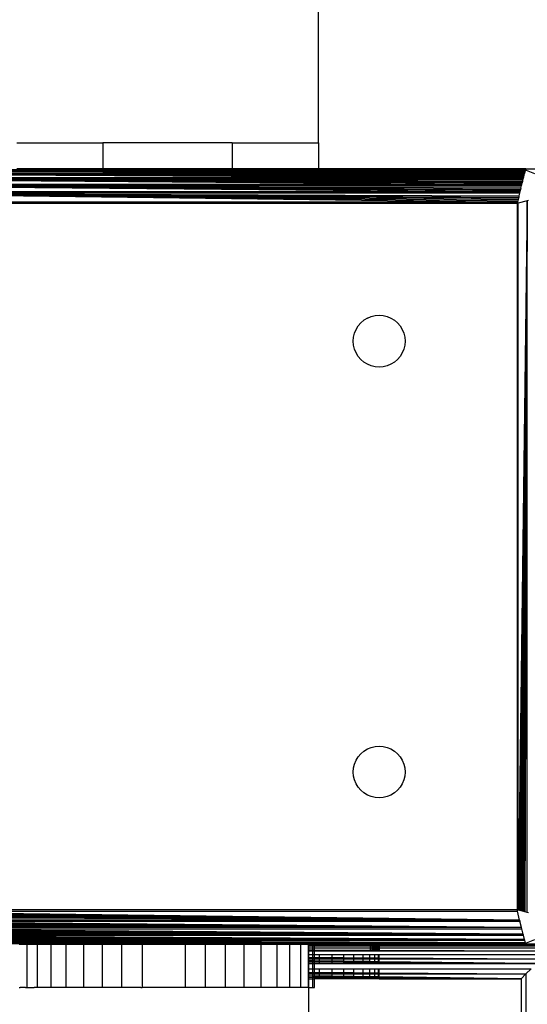
# Model space of a CAD drawing. Units: millimetres. Extents: x 31092 to 42645, y -7898 to 3779.
# Drawn here: x 38503 to 38562, y -4323 to -4209 of the extents above; entities that cross this region are included whole.
import ezdxf

# ---------------------------------------------------------------- set-up
doc = ezdxf.new("R2010")
doc.units = ezdxf.units.MM
doc.layers.add('Strefa bezpieczna', color=8, linetype='Continuous')
doc.dimstyles.get("Standard").update_dxf_attribs({"dimtxt": 180, "dimasz": 200, "dimexe": 0.18, "dimexo": 0.0625, "dimgap": 200, "dimtad": 0, "dimtih": 1, "dimtoh": 1, "dimlfac": 0.001, "dimzin": 0, "dimdsep": 46, "dimtxsty": 'Standard', "dimcen": 0.09, "dimse1": 1, "dimse2": 1, "dimadec": 0, "dimazin": 0, "dimtfac": 1, "dimtdec": 4, "dimtofl": 0, "dimtmove": 0, "dimatfit": 3, "dimfxl": 1, "dimtolj": 1, "dimtzin": 0, "dimarcsym": 0})

# ---------------------------------------------------------------- blocks, each defined once
blk = doc.blocks.new('*D104')
at = {"layer": 'Defpoints', "color": 0}
for p in [(39023.91, 2568.2), (31398.45, -7897.84), (38340.38, -7897.84)]:
    blk.add_point(p, dxfattribs=at)
at = {"layer": 'Strefa bezpieczna', "color": 0, "lineweight": -2}
for p, q in [((31398.45, 2368.2), (31398.45, -2374.82)), ((31398.45, -7697.84), (31398.45, -2954.82))]:
    blk.add_line(p, q, dxfattribs=at)
at = {"layer": 'Strefa bezpieczna', "color": 0}
for points in [[(31431.78, 2368.2), (31365.12, 2368.2), (31398.45, 2568.2)], [(31365.12, -7697.84), (31431.78, -7697.84), (31398.45, -7897.84)]]:
    blk.add_solid(points, dxfattribs=at)
at = {"layer": 'Strefa bezpieczna', "color": 0, "insert": (31398.45, -2664.82), "char_height": 180, "attachment_point": 5}
blk.add_mtext('\\A1;10.47', dxfattribs=at)
blk = doc.blocks.new('*D105')
at = {"layer": 'Defpoints', "color": 0}
for p in [(39310.15, 1068.2), (32595.08, -6397.84), (38125.15, -6397.84)]:
    blk.add_point(p, dxfattribs=at)
at = {"layer": 'Strefa bezpieczna', "color": 0, "lineweight": -2}
for p, q in [((32595.08, 868.2), (32595.08, -2374.82)), ((32595.08, -6197.84), (32595.08, -2954.82))]:
    blk.add_line(p, q, dxfattribs=at)
at = {"layer": 'Strefa bezpieczna', "color": 0}
for points in [[(32628.41, 868.2), (32561.75, 868.2), (32595.08, 1068.2)], [(32561.75, -6197.84), (32628.41, -6197.84), (32595.08, -6397.84)]]:
    blk.add_solid(points, dxfattribs=at)
at = {"layer": 'Strefa bezpieczna', "color": 0, "insert": (32595.08, -2664.82), "char_height": 180, "attachment_point": 5}
blk.add_mtext('\\A1;7.47', dxfattribs=at)

msp = doc.modelspace()

# ---------------------------------------------------------------- linework, layer by layer
for p, q in [((38538.1, -4222.961), (38538.1, -4154.296)), ((38503.1, -4222.961), (38513.1, -4222.961)), ((38513.1, -4222.961), (38513.1, -4225.961)), ((38528.1, -4222.961), (38513.1, -4222.961)), ((38528.1, -4222.961), (38528.1, -4225.961)), ((38528.1, -4222.961), (38538.1, -4222.961)), ((38538.1, -4222.961), (38538.1, -4225.961)), ((38562.104, -4226.138), (38478.192, -4226.138)), ((38478.192, -4226.138), (38562.028, -4226.442)), ((38478.192, -4226.138), (38562.045, -4226.372)), ((38478.192, -4226.138), (38562.062, -4226.304)), ((38478.192, -4226.138), (38562.078, -4226.242)), ((38478.192, -4226.138), (38562.092, -4226.187)), ((38562.028, -4226.442), (38478.269, -4226.446)), ((38562.007, -4226.527), (38478.289, -4226.527)), ((38478.289, -4226.527), (38561.884, -4227.018)), ((38478.289, -4226.527), (38561.911, -4226.909)), ((38478.289, -4226.527), (38561.937, -4226.804)), ((38478.289, -4226.527), (38561.962, -4226.706)), ((38478.289, -4226.527), (38561.985, -4226.614)), ((38561.887, -4226.059), (38478.409, -4226.059)), ((38479.148, -4225.961), (38561.887, -4226.059)), ((38513.1, -4225.961), (38503.1, -4225.961)), ((38528.1, -4225.961), (38513.1, -4225.961)), ((38538.1, -4225.961), (38528.1, -4225.961)), ((38561.148, -4225.961), (38538.1, -4225.961)), ((38538.1, -4225.961), (38561.466, -4226.003)), ((38561.148, -4225.961), (38561.466, -4226.003)), ((38562.148, -4225.961), (38561.148, -4225.961)), ((38561.466, -4226.003), (38561.887, -4226.059)), ((38561.466, -4226.003), (38562.137, -4226.004)), ((38561.887, -4226.059), (38562.124, -4226.059)), ((38561.887, -4226.059), (38562.116, -4226.089)), ((38561.911, -4226.909), (38561.937, -4226.804)), ((38561.937, -4226.804), (38561.962, -4226.706)), ((38561.962, -4226.706), (38561.985, -4226.614)), ((38561.985, -4226.614), (38562.007, -4226.527)), ((38562.007, -4226.527), (38562.028, -4226.442)), ((38562.028, -4226.442), (38562.045, -4226.372)), ((38562.062, -4226.304), (38562.045, -4226.372)), ((38562.078, -4226.242), (38562.062, -4226.304)), ((38562.092, -4226.187), (38562.078, -4226.242)), ((38562.104, -4226.138), (38562.092, -4226.187)), ((38562.116, -4226.089), (38562.104, -4226.138)), ((38562.124, -4226.059), (38562.116, -4226.089)), ((38562.116, -4226.089), (38562.183, -4226.098)), ((38562.137, -4226.004), (38562.124, -4226.059)), ((38562.617, -4225.998), (38562.148, -4225.961)), ((38562.148, -4225.961), (38565.148, -4225.961)), ((38562.183, -4226.098), (38563.148, -4226.497)), ((38561.884, -4227.018), (38478.412, -4227.018)), ((38561.855, -4227.133), (38478.441, -4227.133)), ((38478.441, -4227.133), (38561.695, -4227.772)), ((38478.441, -4227.133), (38561.729, -4227.637)), ((38478.441, -4227.133), (38561.762, -4227.505)), ((38478.441, -4227.133), (38561.794, -4227.377)), ((38478.441, -4227.133), (38561.825, -4227.253)), ((38561.695, -4227.772), (38478.601, -4227.772)), ((38561.661, -4227.911), (38478.635, -4227.911)), ((38478.635, -4227.911), (38561.479, -4228.637)), ((38478.635, -4227.911), (38561.516, -4228.489)), ((38478.635, -4227.911), (38561.553, -4228.342)), ((38478.635, -4227.911), (38561.589, -4228.196)), ((38478.635, -4227.911), (38561.621, -4228.067)), ((38561.621, -4228.067), (38561.661, -4227.911)), ((38561.661, -4227.911), (38561.695, -4227.772)), ((38561.695, -4227.772), (38561.729, -4227.637)), ((38561.729, -4227.637), (38561.762, -4227.505)), ((38561.762, -4227.505), (38561.794, -4227.377)), ((38561.794, -4227.377), (38561.825, -4227.253)), ((38561.825, -4227.253), (38561.855, -4227.133)), ((38561.855, -4227.133), (38561.884, -4227.018)), ((38561.884, -4227.018), (38561.911, -4226.909)), ((38561.479, -4228.637), (38478.817, -4228.637)), ((38561.442, -4228.786), (38478.854, -4228.786)), ((38478.854, -4228.786), (38561.184, -4229.819)), ((38478.854, -4228.786), (38561.22, -4229.675)), ((38478.854, -4228.786), (38561.256, -4229.529)), ((38478.854, -4228.786), (38561.293, -4229.382)), ((38478.854, -4228.786), (38561.33, -4229.233)), ((38478.854, -4228.786), (38561.367, -4229.085)), ((38561.367, -4229.085), (38561.33, -4229.233)), ((38561.442, -4228.786), (38561.367, -4229.085)), ((38561.479, -4228.637), (38561.442, -4228.786)), ((38561.516, -4228.489), (38561.479, -4228.637)), ((38561.553, -4228.342), (38561.516, -4228.489)), ((38561.589, -4228.196), (38561.553, -4228.342)), ((38561.589, -4228.196), (38561.621, -4228.067)), ((38561.184, -4229.819), (38479.112, -4229.819)), ((38479.148, -4229.961), (38561.148, -4229.961)), ((38561.184, -4229.819), (38561.148, -4229.961)), ((38561.29, -4229.926), (38561.148, -4229.961)), ((38561.148, -4229.961), (38561.148, -4311.961)), ((38561.22, -4229.675), (38561.184, -4229.819)), ((38561.256, -4229.529), (38561.22, -4229.675)), ((38561.293, -4229.382), (38561.256, -4229.529)), ((38562.323, -4229.668), (38561.29, -4229.926)), ((38562.323, -4229.668), (38561.29, -4311.997)), ((38561.29, -4311.997), (38561.29, -4229.926)), ((38561.33, -4229.233), (38561.293, -4229.382)), ((38562.323, -4229.668), (38561.435, -4312.033)), ((38562.323, -4229.668), (38561.58, -4312.069)), ((38562.323, -4229.668), (38561.728, -4312.106)), ((38562.323, -4229.668), (38561.876, -4312.143)), ((38562.323, -4229.668), (38562.025, -4312.181)), ((38562.472, -4229.63), (38562.323, -4229.668)), ((38562.323, -4312.255), (38562.323, -4229.668)), ((38542.721, -4244.198), (38543.027, -4243.84)), ((38543.027, -4243.84), (38543.385, -4243.534)), ((38543.786, -4243.288), (38543.385, -4243.534)), ((38543.786, -4243.288), (38544.221, -4243.108)), ((38544.221, -4243.108), (38544.679, -4242.998)), ((38544.679, -4242.998), (38545.148, -4242.961)), ((38545.148, -4242.961), (38545.617, -4242.998)), ((38545.617, -4242.998), (38546.075, -4243.108)), ((38546.075, -4243.108), (38546.51, -4243.288)), ((38546.51, -4243.288), (38546.911, -4243.534)), ((38546.911, -4243.534), (38547.269, -4243.84)), ((38547.269, -4243.84), (38547.575, -4244.198)), ((38542.185, -4245.492), (38542.295, -4245.034)), ((38542.295, -4245.034), (38542.475, -4244.599)), ((38542.475, -4244.599), (38542.721, -4244.198)), ((38547.575, -4244.198), (38547.821, -4244.599)), ((38547.821, -4244.599), (38548.001, -4245.034)), ((38548.001, -4245.034), (38548.111, -4245.492)), ((38542.148, -4245.961), (38542.185, -4245.492)), ((38542.185, -4246.431), (38542.148, -4245.961)), ((38548.111, -4245.492), (38548.148, -4245.961)), ((38548.148, -4245.961), (38548.111, -4246.431)), ((38542.295, -4246.888), (38542.185, -4246.431)), ((38542.475, -4247.323), (38542.295, -4246.888)), ((38542.721, -4247.725), (38542.475, -4247.323)), ((38547.821, -4247.323), (38547.575, -4247.725)), ((38548.001, -4246.888), (38547.821, -4247.323)), ((38548.111, -4246.431), (38548.001, -4246.888)), ((38543.027, -4248.083), (38542.721, -4247.725)), ((38543.385, -4248.388), (38543.027, -4248.083)), ((38543.786, -4248.634), (38543.385, -4248.388)), ((38546.911, -4248.388), (38546.51, -4248.634)), ((38547.269, -4248.083), (38546.911, -4248.388)), ((38547.575, -4247.725), (38547.269, -4248.083)), ((38544.221, -4248.814), (38543.786, -4248.634)), ((38544.679, -4248.924), (38544.221, -4248.814)), ((38545.148, -4248.961), (38544.679, -4248.924)), ((38545.617, -4248.924), (38545.148, -4248.961)), ((38546.075, -4248.814), (38545.617, -4248.924)), ((38546.51, -4248.634), (38546.075, -4248.814)), ((38543.786, -4293.288), (38544.221, -4293.108)), ((38544.221, -4293.108), (38544.679, -4292.998)), ((38544.679, -4292.998), (38545.148, -4292.961)), ((38545.148, -4292.961), (38545.617, -4292.998)), ((38545.617, -4292.998), (38546.075, -4293.108)), ((38546.075, -4293.108), (38546.51, -4293.288)), ((38542.475, -4294.599), (38542.721, -4294.198)), ((38542.721, -4294.198), (38543.027, -4293.84)), ((38543.027, -4293.84), (38543.385, -4293.534)), ((38543.385, -4293.534), (38543.786, -4293.288)), ((38546.51, -4293.288), (38546.911, -4293.534)), ((38546.911, -4293.534), (38547.269, -4293.84)), ((38547.269, -4293.84), (38547.575, -4294.198)), ((38547.575, -4294.198), (38547.821, -4294.599)), ((38542.185, -4295.492), (38542.295, -4295.034)), ((38542.295, -4295.034), (38542.475, -4294.599)), ((38547.821, -4294.599), (38548.001, -4295.034)), ((38548.001, -4295.034), (38548.111, -4295.492)), ((38542.148, -4295.961), (38542.185, -4295.492)), ((38542.185, -4296.431), (38542.148, -4295.961)), ((38542.295, -4296.888), (38542.185, -4296.431)), ((38548.111, -4296.431), (38548.001, -4296.888)), ((38548.111, -4295.492), (38548.148, -4295.961)), ((38548.148, -4295.961), (38548.111, -4296.431)), ((38542.475, -4297.323), (38542.295, -4296.888)), ((38542.721, -4297.725), (38542.475, -4297.323)), ((38543.027, -4298.083), (38542.721, -4297.725)), ((38547.575, -4297.725), (38547.269, -4298.083)), ((38547.821, -4297.323), (38547.575, -4297.725)), ((38548.001, -4296.888), (38547.821, -4297.323)), ((38543.385, -4298.388), (38543.027, -4298.083)), ((38543.786, -4298.634), (38543.385, -4298.388)), ((38544.221, -4298.814), (38543.786, -4298.634)), ((38544.679, -4298.924), (38544.221, -4298.814)), ((38546.075, -4298.814), (38545.617, -4298.924)), ((38546.51, -4298.634), (38546.075, -4298.814)), ((38546.911, -4298.388), (38546.51, -4298.634)), ((38547.269, -4298.083), (38546.911, -4298.388)), ((38545.148, -4298.961), (38544.679, -4298.924)), ((38545.617, -4298.924), (38545.148, -4298.961)), ((38561.442, -4313.137), (38479.003, -4312.541)), ((38561.442, -4313.137), (38479.04, -4312.394)), ((38561.442, -4313.137), (38479.076, -4312.248)), ((38561.442, -4313.137), (38479.112, -4312.104)), ((38479.112, -4312.104), (38561.184, -4312.104)), ((38561.148, -4311.961), (38479.148, -4311.961)), ((38561.29, -4311.997), (38561.148, -4311.961)), ((38561.184, -4312.104), (38561.148, -4311.961)), ((38561.442, -4313.137), (38561.184, -4312.104)), ((38561.435, -4312.033), (38561.29, -4311.997)), ((38561.58, -4312.069), (38561.435, -4312.033)), ((38561.728, -4312.106), (38561.58, -4312.069)), ((38561.876, -4312.143), (38561.728, -4312.106)), ((38562.025, -4312.181), (38561.876, -4312.143)), ((38562.323, -4312.255), (38562.025, -4312.181)), ((38562.472, -4312.292), (38562.323, -4312.255)), ((38561.661, -4314.012), (38478.707, -4313.726)), ((38561.661, -4314.012), (38478.743, -4313.581)), ((38561.661, -4314.012), (38478.78, -4313.434)), ((38561.661, -4314.012), (38478.817, -4313.286)), ((38478.817, -4313.286), (38561.479, -4313.286)), ((38561.442, -4313.137), (38478.854, -4313.137)), ((38561.442, -4313.137), (38478.929, -4312.838)), ((38561.442, -4313.137), (38478.966, -4312.689)), ((38561.442, -4313.137), (38561.479, -4313.286)), ((38561.661, -4314.012), (38561.479, -4313.286)), ((38561.855, -4314.79), (38478.441, -4314.79)), ((38561.855, -4314.79), (38478.471, -4314.67)), ((38561.855, -4314.79), (38478.502, -4314.546)), ((38561.855, -4314.79), (38478.534, -4314.418)), ((38561.855, -4314.79), (38478.567, -4314.286)), ((38561.855, -4314.79), (38478.601, -4314.15)), ((38478.601, -4314.15), (38561.695, -4314.15)), ((38561.661, -4314.012), (38478.635, -4314.011)), ((38561.661, -4314.012), (38478.671, -4313.87)), ((38561.695, -4314.15), (38561.661, -4314.012)), ((38561.855, -4314.79), (38561.695, -4314.15)), ((38561.884, -4314.905), (38561.855, -4314.79)), ((38562.104, -4315.785), (38478.192, -4315.785)), ((38562.104, -4315.785), (38478.204, -4315.736)), ((38562.104, -4315.785), (38478.218, -4315.68)), ((38562.104, -4315.785), (38478.234, -4315.619)), ((38562.104, -4315.785), (38478.251, -4315.551)), ((38562.104, -4315.785), (38478.269, -4315.477)), ((38478.269, -4315.477), (38562.028, -4315.481)), ((38562.007, -4315.396), (38478.289, -4315.396)), ((38562.007, -4315.396), (38478.311, -4315.309)), ((38562.007, -4315.396), (38478.334, -4315.217)), ((38562.007, -4315.396), (38478.359, -4315.118)), ((38562.007, -4315.396), (38478.385, -4315.014)), ((38478.409, -4315.864), (38561.887, -4315.864)), ((38562.007, -4315.396), (38478.412, -4314.904)), ((38478.412, -4314.904), (38561.884, -4314.905)), ((38503.382, -4315.961), (38504.283, -4315.961)), ((38504.283, -4315.961), (38504.283, -4320.961)), ((38504.283, -4315.961), (38505.513, -4315.961)), ((38505.513, -4315.961), (38507.041, -4315.961)), ((38505.513, -4320.961), (38505.513, -4315.961)), ((38507.041, -4315.961), (38507.041, -4320.961)), ((38507.041, -4315.961), (38508.831, -4315.961)), ((38508.831, -4315.961), (38510.838, -4315.961)), ((38508.831, -4320.961), (38508.831, -4315.961)), ((38510.838, -4315.961), (38510.838, -4320.961)), ((38510.838, -4315.961), (38513.013, -4315.961)), ((38513.013, -4315.961), (38513.013, -4320.961)), ((38513.013, -4315.961), (38515.301, -4315.961)), ((38515.301, -4315.961), (38517.648, -4315.961)), ((38515.301, -4320.961), (38515.301, -4315.961)), ((38517.648, -4315.961), (38517.648, -4320.961)), ((38517.648, -4315.961), (38522.648, -4315.961)), ((38522.648, -4315.961), (38522.648, -4320.961)), ((38522.648, -4315.961), (38524.994, -4315.961)), ((38524.994, -4315.961), (38527.283, -4315.961)), ((38524.994, -4320.961), (38524.994, -4315.961)), ((38527.283, -4315.961), (38527.283, -4320.961)), ((38527.283, -4315.961), (38529.458, -4315.961)), ((38529.458, -4315.961), (38529.458, -4320.961)), ((38529.458, -4315.961), (38531.465, -4315.961)), ((38531.465, -4315.961), (38533.255, -4315.961)), ((38531.465, -4320.961), (38531.465, -4315.961)), ((38533.255, -4315.961), (38533.255, -4320.961)), ((38533.255, -4315.961), (38534.783, -4315.961)), ((38534.783, -4315.961), (38536.013, -4315.961)), ((38534.783, -4320.961), (38534.783, -4315.961)), ((38536.013, -4315.961), (38536.013, -4320.961)), ((38536.013, -4315.961), (38536.914, -4315.961)), ((38536.914, -4315.961), (38536.914, -4320.961)), ((38536.914, -4315.961), (38536.998, -4315.961)), ((38536.998, -4315.961), (38537.463, -4315.961)), ((38536.998, -4316.004), (38536.998, -4315.961)), ((38537.463, -4316.004), (38536.998, -4316.004)), ((38536.998, -4316.095), (38536.998, -4316.004)), ((38537.463, -4315.961), (38537.648, -4315.961)), ((38537.463, -4316.004), (38537.463, -4315.961)), ((38537.648, -4316.004), (38537.463, -4316.004)), ((38537.463, -4316.096), (38537.463, -4316.004)), ((38537.648, -4315.961), (38544.148, -4315.961)), ((38537.648, -4316.004), (38537.648, -4315.961)), ((38544.148, -4316.004), (38537.648, -4316.004)), ((38537.648, -4316.096), (38537.648, -4316.004)), ((38544.148, -4315.961), (38544.304, -4315.974)), ((38544.148, -4316.004), (38544.148, -4315.961)), ((38544.148, -4316.106), (38544.148, -4316.004)), ((38544.304, -4316.004), (38544.148, -4316.004)), ((38544.442, -4315.961), (38544.304, -4315.974)), ((38544.304, -4315.974), (38544.429, -4316.004)), ((38544.304, -4315.974), (38544.304, -4316.004)), ((38544.304, -4316.004), (38544.304, -4316.106)), ((38544.429, -4316.004), (38544.304, -4316.004)), ((38544.429, -4316.004), (38544.457, -4316.01)), ((38544.457, -4316.01), (38544.442, -4315.961)), ((38544.589, -4315.961), (38544.442, -4315.961)), ((38544.445, -4316.107), (38544.457, -4316.01)), ((38544.594, -4316.004), (38544.457, -4316.01)), ((38544.457, -4316.01), (38544.602, -4316.07)), ((38544.594, -4316.004), (38544.589, -4315.961)), ((38544.729, -4315.961), (38544.589, -4315.961)), ((38544.602, -4316.07), (38544.594, -4316.004)), ((38544.731, -4316.004), (38544.594, -4316.004)), ((38544.731, -4316.004), (38544.729, -4315.961)), ((38544.855, -4315.961), (38544.729, -4315.961)), ((38544.734, -4316.107), (38544.731, -4316.004)), ((38544.855, -4316.004), (38544.731, -4316.004)), ((38544.855, -4316.004), (38544.855, -4315.961)), ((38544.962, -4315.961), (38544.855, -4315.961)), ((38544.855, -4316.107), (38544.855, -4316.004)), ((38544.961, -4316.004), (38544.855, -4316.004)), ((38544.96, -4316.107), (38544.961, -4316.004)), ((38544.961, -4316.004), (38544.962, -4315.961)), ((38545.045, -4316.004), (38544.961, -4316.004)), ((38545.045, -4315.961), (38544.962, -4315.961)), ((38545.044, -4316.107), (38545.045, -4316.004)), ((38545.045, -4316.004), (38545.045, -4315.961)), ((38545.104, -4315.961), (38545.045, -4315.961)), ((38545.104, -4316.004), (38545.045, -4316.004)), ((38545.103, -4316.108), (38545.104, -4316.004)), ((38545.104, -4316.004), (38545.104, -4315.961)), ((38545.148, -4315.961), (38545.104, -4315.961)), ((38545.148, -4316.004), (38545.104, -4316.004)), ((38545.148, -4315.961), (38545.148, -4316.004)), ((38545.148, -4315.961), (38561.148, -4315.961)), ((38545.148, -4316.004), (38545.148, -4316.108)), ((38565.557, -4316.004), (38545.148, -4316.004)), ((38561.887, -4315.864), (38561.148, -4315.961)), ((38562.148, -4315.961), (38561.148, -4315.961)), ((38562.007, -4315.396), (38561.884, -4314.905)), ((38561.887, -4315.864), (38562.124, -4315.864)), ((38562.028, -4315.481), (38562.007, -4315.396)), ((38562.104, -4315.785), (38562.028, -4315.481)), ((38562.104, -4315.785), (38562.116, -4315.834)), ((38562.183, -4315.825), (38562.116, -4315.834)), ((38562.116, -4315.834), (38562.124, -4315.864)), ((38562.148, -4315.961), (38562.124, -4315.864)), ((38562.617, -4315.924), (38562.148, -4315.961)), ((38565.6, -4315.961), (38562.148, -4315.961)), ((38563.148, -4315.425), (38562.183, -4315.825)), ((38537.463, -4316.096), (38536.998, -4316.095)), ((38536.998, -4316.138), (38536.998, -4316.095)), ((38536.998, -4316.138), (38537.463, -4316.138)), ((38536.998, -4316.372), (38536.998, -4316.138)), ((38536.998, -4316.372), (38537.463, -4316.372)), ((38536.998, -4316.602), (38536.998, -4316.372)), ((38536.998, -4316.602), (38537.463, -4316.604)), ((38536.998, -4316.706), (38536.998, -4316.602)), ((38536.998, -4316.706), (38537.463, -4316.706)), ((38536.998, -4317.133), (38536.998, -4316.706)), ((38536.998, -4317.133), (38537.463, -4317.133)), ((38536.998, -4317.485), (38536.998, -4317.133)), ((38537.648, -4316.096), (38537.463, -4316.096)), ((38537.463, -4316.138), (38537.463, -4316.096)), ((38537.463, -4316.138), (38537.648, -4316.138)), ((38537.463, -4316.372), (38537.463, -4316.138)), ((38537.463, -4316.372), (38537.648, -4316.372)), ((38537.463, -4316.604), (38537.463, -4316.372)), ((38537.463, -4316.706), (38537.463, -4316.604)), ((38537.463, -4316.604), (38537.648, -4316.605)), ((38537.463, -4316.706), (38537.648, -4316.706)), ((38537.463, -4317.133), (38537.463, -4316.706)), ((38537.463, -4317.133), (38537.648, -4317.133)), ((38537.463, -4317.488), (38537.463, -4317.133)), ((38544.148, -4316.106), (38537.648, -4316.096)), ((38537.648, -4316.138), (38537.648, -4316.096)), ((38537.648, -4316.138), (38544.148, -4316.138)), ((38537.648, -4316.372), (38537.648, -4316.138)), ((38537.648, -4316.605), (38537.648, -4316.372)), ((38537.648, -4316.372), (38544.148, -4316.372)), ((38537.648, -4316.706), (38537.648, -4316.605)), ((38537.648, -4316.605), (38544.148, -4316.629)), ((38537.648, -4316.706), (38544.148, -4316.706)), ((38537.648, -4317.133), (38537.648, -4316.706)), ((38537.648, -4317.489), (38537.648, -4317.133)), ((38537.648, -4317.133), (38538.238, -4317.133)), ((38538.238, -4317.492), (38538.238, -4317.133)), ((38538.238, -4317.133), (38539.688, -4317.133)), ((38539.688, -4317.5), (38539.688, -4317.133)), ((38539.688, -4317.133), (38541.026, -4317.133)), ((38541.026, -4317.133), (38541.026, -4317.508)), ((38541.026, -4317.133), (38542.219, -4317.133)), ((38542.219, -4317.515), (38542.219, -4317.133)), ((38542.219, -4317.133), (38543.238, -4317.133)), ((38543.238, -4317.133), (38543.238, -4317.52)), ((38543.238, -4317.133), (38544.058, -4317.133)), ((38544.058, -4317.525), (38544.058, -4317.133)), ((38544.058, -4317.133), (38544.659, -4317.133)), ((38544.148, -4316.138), (38544.148, -4316.106)), ((38544.304, -4316.106), (38544.148, -4316.106)), ((38544.148, -4316.372), (38544.148, -4316.138)), ((38544.148, -4316.138), (38544.304, -4316.138)), ((38544.148, -4316.629), (38544.148, -4316.372)), ((38544.148, -4316.372), (38544.304, -4316.372)), ((38544.148, -4316.706), (38544.148, -4316.629)), ((38544.148, -4316.629), (38544.304, -4316.629)), ((38544.148, -4316.706), (38544.304, -4316.706)), ((38544.304, -4316.106), (38544.304, -4316.138)), ((38544.445, -4316.107), (38544.304, -4316.106)), ((38544.304, -4316.138), (38544.304, -4316.372)), ((38544.304, -4316.138), (38544.445, -4316.138)), ((38544.304, -4316.372), (38544.304, -4316.629)), ((38544.304, -4316.372), (38544.45, -4316.372)), ((38544.304, -4316.629), (38544.304, -4316.706)), ((38544.304, -4316.629), (38544.455, -4316.63)), ((38544.304, -4316.706), (38544.457, -4316.706)), ((38544.445, -4316.138), (38544.445, -4316.107)), ((38544.445, -4316.107), (38544.662, -4316.107)), ((38544.45, -4316.372), (38544.445, -4316.138)), ((38544.445, -4316.138), (38544.592, -4316.138)), ((38544.455, -4316.63), (38544.45, -4316.372)), ((38544.45, -4316.372), (38544.596, -4316.372)), ((38544.457, -4316.706), (38544.455, -4316.63)), ((38544.455, -4316.63), (38544.601, -4316.631)), ((38544.457, -4316.706), (38544.602, -4316.706)), ((38544.592, -4316.138), (38544.602, -4316.07)), ((38544.596, -4316.372), (38544.592, -4316.138)), ((38544.592, -4316.138), (38544.712, -4316.138)), ((38544.601, -4316.631), (38544.596, -4316.372)), ((38544.596, -4316.372), (38544.733, -4316.372)), ((38544.602, -4316.706), (38544.601, -4316.631)), ((38544.601, -4316.631), (38544.735, -4316.631)), ((38544.662, -4316.107), (38544.602, -4316.07)), ((38544.602, -4316.706), (38544.736, -4316.706)), ((38544.659, -4317.528), (38544.659, -4317.133)), ((38544.659, -4317.133), (38545.025, -4317.133)), ((38544.712, -4316.138), (38544.662, -4316.107)), ((38544.734, -4316.107), (38544.662, -4316.107)), ((38544.712, -4316.138), (38544.734, -4316.107)), ((38544.736, -4316.152), (38544.712, -4316.138)), ((38544.736, -4316.152), (38544.733, -4316.372)), ((38544.733, -4316.372), (38544.735, -4316.631)), ((38544.733, -4316.372), (38544.855, -4316.372)), ((38544.855, -4316.107), (38544.734, -4316.107)), ((38544.735, -4316.631), (38544.736, -4316.706)), ((38544.735, -4316.631), (38544.855, -4316.631)), ((38544.736, -4316.152), (38544.855, -4316.138)), ((38544.736, -4316.152), (38544.855, -4316.254)), ((38544.736, -4316.706), (38544.855, -4316.706)), ((38544.855, -4316.138), (38544.855, -4316.107)), ((38544.96, -4316.107), (38544.855, -4316.107)), ((38544.855, -4316.254), (38544.855, -4316.138)), ((38544.855, -4316.138), (38544.96, -4316.138)), ((38544.855, -4316.254), (38544.957, -4316.374)), ((38544.855, -4316.372), (38544.855, -4316.254)), ((38544.855, -4316.631), (38544.855, -4316.372)), ((38544.855, -4316.372), (38544.957, -4316.374)), ((38544.855, -4316.706), (38544.855, -4316.631)), ((38544.855, -4316.631), (38544.957, -4316.632)), ((38544.855, -4316.706), (38544.957, -4316.706)), ((38544.957, -4316.374), (38544.96, -4316.138)), ((38544.957, -4316.374), (38545.041, -4316.372)), ((38544.957, -4316.374), (38545.039, -4316.507)), ((38544.957, -4316.374), (38544.957, -4316.632)), ((38544.957, -4316.632), (38544.957, -4316.706)), ((38544.957, -4316.632), (38545.04, -4316.632)), ((38544.957, -4316.706), (38545.039, -4316.706)), ((38544.96, -4316.138), (38544.96, -4316.107)), ((38545.044, -4316.107), (38544.96, -4316.107)), ((38544.96, -4316.138), (38545.043, -4316.138)), ((38545.025, -4317.133), (38545.025, -4317.53)), ((38545.025, -4317.133), (38545.148, -4317.133)), ((38545.039, -4316.507), (38545.041, -4316.372)), ((38545.039, -4316.507), (38545.099, -4316.652)), ((38545.04, -4316.632), (38545.039, -4316.507)), ((38545.039, -4316.706), (38545.04, -4316.632)), ((38545.039, -4316.706), (38545.112, -4316.706)), ((38545.04, -4316.632), (38545.099, -4316.652)), ((38545.041, -4316.372), (38545.043, -4316.138)), ((38545.041, -4316.372), (38545.101, -4316.372)), ((38545.043, -4316.138), (38545.044, -4316.107)), ((38545.043, -4316.138), (38545.103, -4316.138)), ((38545.103, -4316.108), (38545.044, -4316.107)), ((38545.099, -4316.652), (38545.101, -4316.372)), ((38545.099, -4316.652), (38545.148, -4316.633)), ((38545.112, -4316.706), (38545.099, -4316.652)), ((38545.101, -4316.372), (38545.103, -4316.138)), ((38545.101, -4316.372), (38545.148, -4316.372)), ((38545.103, -4316.138), (38545.103, -4316.108)), ((38545.148, -4316.108), (38545.103, -4316.108)), ((38545.103, -4316.138), (38545.148, -4316.138)), ((38545.112, -4316.706), (38545.148, -4316.706)), ((38545.148, -4316.108), (38545.148, -4316.138)), ((38565.423, -4316.138), (38545.148, -4316.108)), ((38545.148, -4316.138), (38545.148, -4316.372)), ((38545.148, -4316.138), (38565.423, -4316.138)), ((38545.148, -4316.372), (38545.148, -4316.633)), ((38545.148, -4316.372), (38565.189, -4316.372)), ((38545.148, -4316.633), (38545.148, -4316.706)), ((38545.148, -4316.633), (38564.855, -4316.706)), ((38545.148, -4316.706), (38564.855, -4316.706)), ((38545.148, -4317.531), (38545.148, -4317.133)), ((38545.148, -4317.133), (38564.428, -4317.133)), ((38536.998, -4317.485), (38537.463, -4317.488)), ((38536.998, -4317.637), (38536.998, -4317.485)), ((38536.998, -4317.637), (38537.463, -4317.637)), ((38536.998, -4317.881), (38536.998, -4317.637)), ((38537.463, -4317.887), (38536.998, -4317.881)), ((38536.998, -4318.031), (38536.998, -4317.881)), ((38537.463, -4318.034), (38536.998, -4318.031)), ((38536.998, -4318.196), (38536.998, -4318.031)), ((38536.998, -4318.196), (38537.463, -4318.196)), ((38536.998, -4318.786), (38536.998, -4318.196)), ((38537.463, -4317.488), (38537.648, -4317.489)), ((38537.463, -4317.637), (38537.463, -4317.488)), ((38537.463, -4317.637), (38537.648, -4317.637)), ((38537.463, -4317.887), (38537.463, -4317.637)), ((38537.648, -4317.889), (38537.463, -4317.887)), ((38537.463, -4318.034), (38537.463, -4317.887)), ((38537.463, -4318.196), (38537.463, -4318.034)), ((38537.648, -4318.035), (38537.463, -4318.034)), ((38537.463, -4318.196), (38537.648, -4318.196)), ((38537.463, -4318.786), (38537.463, -4318.196)), ((38537.648, -4317.489), (38538.238, -4317.492)), ((38537.648, -4317.637), (38537.648, -4317.489)), ((38537.648, -4317.637), (38538.238, -4317.637)), ((38537.648, -4317.889), (38537.648, -4317.637)), ((38537.648, -4318.035), (38537.648, -4317.889)), ((38538.238, -4317.896), (38537.648, -4317.889)), ((38537.648, -4318.196), (38537.648, -4318.035)), ((38538.238, -4318.039), (38537.648, -4318.035)), ((38537.648, -4318.196), (38538.238, -4318.196)), ((38537.648, -4318.786), (38537.648, -4318.196)), ((38538.238, -4317.492), (38539.688, -4317.5)), ((38538.238, -4317.637), (38538.238, -4317.492)), ((38538.238, -4317.637), (38539.688, -4317.637)), ((38538.238, -4317.896), (38538.238, -4317.637)), ((38538.238, -4318.039), (38538.238, -4317.896)), ((38539.688, -4317.913), (38538.238, -4317.896)), ((38538.238, -4318.196), (38538.238, -4318.039)), ((38539.688, -4318.048), (38538.238, -4318.039)), ((38538.238, -4318.196), (38539.688, -4318.196)), ((38539.688, -4317.637), (38539.688, -4317.5)), ((38539.688, -4317.5), (38541.026, -4317.508)), ((38539.688, -4317.913), (38539.688, -4317.637)), ((38539.688, -4317.637), (38541.026, -4317.637)), ((38539.688, -4318.048), (38539.688, -4317.913)), ((38541.026, -4317.929), (38539.688, -4317.913)), ((38539.688, -4318.196), (38539.688, -4318.048)), ((38541.026, -4318.057), (38539.688, -4318.048)), ((38539.688, -4318.196), (38541.026, -4318.196)), ((38541.026, -4317.508), (38541.026, -4317.637)), ((38541.026, -4317.508), (38542.219, -4317.515)), ((38541.026, -4317.637), (38541.026, -4317.929)), ((38541.026, -4317.637), (38542.219, -4317.637)), ((38541.026, -4317.929), (38541.026, -4318.057)), ((38542.219, -4317.943), (38541.026, -4317.929)), ((38541.026, -4318.057), (38541.026, -4318.196)), ((38542.219, -4318.064), (38541.026, -4318.057)), ((38541.026, -4318.196), (38542.219, -4318.196)), ((38542.219, -4317.637), (38542.219, -4317.515)), ((38542.219, -4317.515), (38543.238, -4317.52)), ((38542.219, -4317.943), (38542.219, -4317.637)), ((38542.219, -4317.637), (38543.238, -4317.637)), ((38542.219, -4318.064), (38542.219, -4317.943)), ((38543.238, -4317.956), (38542.219, -4317.943)), ((38542.219, -4318.196), (38542.219, -4318.064)), ((38543.238, -4318.07), (38542.219, -4318.064)), ((38542.219, -4318.196), (38543.238, -4318.196)), ((38543.238, -4317.52), (38543.238, -4317.637)), ((38543.238, -4317.52), (38544.058, -4317.525)), ((38543.238, -4317.637), (38543.238, -4317.956)), ((38543.238, -4317.637), (38544.058, -4317.637)), ((38543.238, -4317.956), (38543.238, -4318.07)), ((38544.058, -4317.965), (38543.238, -4317.956)), ((38543.238, -4318.07), (38543.238, -4318.196)), ((38544.058, -4318.076), (38543.238, -4318.07)), ((38543.238, -4318.196), (38544.058, -4318.196)), ((38544.058, -4317.637), (38544.058, -4317.525)), ((38544.058, -4317.525), (38544.659, -4317.528)), ((38544.058, -4317.965), (38544.058, -4317.637)), ((38544.058, -4317.637), (38544.659, -4317.637)), ((38544.058, -4318.076), (38544.058, -4317.965)), ((38544.659, -4317.973), (38544.058, -4317.965)), ((38544.058, -4318.196), (38544.058, -4318.076)), ((38544.659, -4318.079), (38544.058, -4318.076)), ((38544.058, -4318.196), (38544.659, -4318.196)), ((38544.659, -4317.637), (38544.659, -4317.528)), ((38544.659, -4317.528), (38545.025, -4317.53)), ((38544.659, -4317.973), (38544.659, -4317.637)), ((38544.659, -4317.637), (38545.025, -4317.637)), ((38544.659, -4318.079), (38544.659, -4317.973)), ((38545.025, -4317.977), (38544.659, -4317.973)), ((38544.659, -4318.196), (38544.659, -4318.079)), ((38545.025, -4318.082), (38544.659, -4318.079)), ((38544.659, -4318.196), (38545.025, -4318.196)), ((38545.025, -4317.53), (38545.025, -4317.637)), ((38545.025, -4317.53), (38545.148, -4317.531)), ((38545.025, -4317.637), (38545.025, -4317.977)), ((38545.025, -4317.637), (38545.148, -4317.637)), ((38545.025, -4317.977), (38545.025, -4318.082)), ((38545.148, -4317.978), (38545.025, -4317.977)), ((38545.025, -4318.082), (38545.025, -4318.196)), ((38545.148, -4318.082), (38545.025, -4318.082)), ((38545.025, -4318.196), (38545.148, -4318.196)), ((38545.148, -4317.637), (38545.148, -4317.531)), ((38545.148, -4317.531), (38563.924, -4317.637)), ((38545.148, -4317.978), (38545.148, -4317.637)), ((38545.148, -4317.637), (38563.924, -4317.637)), ((38545.148, -4318.082), (38545.148, -4317.978)), ((38563.365, -4318.196), (38545.148, -4317.978)), ((38545.148, -4318.196), (38545.148, -4318.082)), ((38563.365, -4318.196), (38545.148, -4318.082)), ((38545.148, -4318.196), (38563.365, -4318.196)), ((38536.998, -4318.786), (38537.463, -4318.786)), ((38536.998, -4319.214), (38536.998, -4318.786)), ((38536.998, -4319.214), (38537.463, -4319.217)), ((38536.998, -4319.382), (38536.998, -4319.214)), ((38536.998, -4319.382), (38537.463, -4319.382)), ((38536.998, -4319.636), (38536.998, -4319.382)), ((38537.463, -4318.786), (38537.648, -4318.786)), ((38537.463, -4319.217), (38537.463, -4318.786)), ((38537.463, -4319.217), (38537.648, -4319.218)), ((38537.463, -4319.382), (38537.463, -4319.217)), ((38537.463, -4319.382), (38537.648, -4319.382)), ((38537.463, -4319.642), (38537.463, -4319.382)), ((38537.648, -4319.218), (38537.648, -4318.786)), ((38537.648, -4318.786), (38538.238, -4318.786)), ((38537.648, -4319.218), (38538.238, -4319.222)), ((38537.648, -4319.382), (38537.648, -4319.218)), ((38537.648, -4319.382), (38538.238, -4319.382)), ((38537.648, -4319.644), (38537.648, -4319.382)), ((38538.238, -4319.222), (38538.238, -4318.786)), ((38538.238, -4318.786), (38539.688, -4318.786)), ((38538.238, -4319.222), (38539.688, -4319.232)), ((38538.238, -4319.382), (38538.238, -4319.222)), ((38538.238, -4319.382), (38539.688, -4319.382)), ((38538.238, -4319.652), (38538.238, -4319.382)), ((38539.688, -4319.232), (38539.688, -4318.786)), ((38539.688, -4318.786), (38541.026, -4318.786)), ((38539.688, -4319.382), (38539.688, -4319.232)), ((38539.688, -4319.232), (38541.026, -4319.241)), ((38539.688, -4319.671), (38539.688, -4319.382)), ((38539.688, -4319.382), (38541.026, -4319.382)), ((38541.026, -4318.786), (38541.026, -4319.241)), ((38541.026, -4318.786), (38542.219, -4318.786)), ((38541.026, -4319.241), (38541.026, -4319.382)), ((38541.026, -4319.241), (38542.219, -4319.249)), ((38541.026, -4319.382), (38541.026, -4319.689)), ((38541.026, -4319.382), (38542.219, -4319.382)), ((38542.219, -4319.249), (38542.219, -4318.786)), ((38542.219, -4318.786), (38543.238, -4318.786)), ((38542.219, -4319.382), (38542.219, -4319.249)), ((38542.219, -4319.249), (38543.238, -4319.255)), ((38542.219, -4319.705), (38542.219, -4319.382)), ((38542.219, -4319.382), (38543.238, -4319.382)), ((38543.238, -4318.786), (38543.238, -4319.255)), ((38543.238, -4318.786), (38544.058, -4318.786)), ((38543.238, -4319.255), (38543.238, -4319.382)), ((38543.238, -4319.255), (38544.058, -4319.261)), ((38543.238, -4319.382), (38543.238, -4319.718)), ((38543.238, -4319.382), (38544.058, -4319.382)), ((38544.058, -4319.261), (38544.058, -4318.786)), ((38544.058, -4318.786), (38544.659, -4318.786)), ((38544.058, -4319.382), (38544.058, -4319.261)), ((38544.058, -4319.261), (38544.659, -4319.265)), ((38544.058, -4319.729), (38544.058, -4319.382)), ((38544.058, -4319.382), (38544.659, -4319.382)), ((38544.659, -4319.265), (38544.659, -4318.786)), ((38544.659, -4318.786), (38545.025, -4318.786)), ((38544.659, -4319.382), (38544.659, -4319.265)), ((38544.659, -4319.265), (38545.025, -4319.267)), ((38544.659, -4319.737), (38544.659, -4319.382)), ((38544.659, -4319.382), (38545.025, -4319.382)), ((38545.025, -4318.786), (38545.025, -4319.267)), ((38545.025, -4318.786), (38545.148, -4318.786)), ((38545.025, -4319.267), (38545.025, -4319.382)), ((38545.025, -4319.267), (38545.148, -4319.268)), ((38545.025, -4319.382), (38545.025, -4319.742)), ((38545.025, -4319.382), (38545.148, -4319.382)), ((38545.148, -4319.268), (38545.148, -4318.786)), ((38545.148, -4318.786), (38562.775, -4318.786)), ((38545.148, -4319.382), (38545.148, -4319.268)), ((38545.148, -4319.268), (38562.179, -4319.382)), ((38545.148, -4319.744), (38545.148, -4319.382)), ((38545.148, -4319.382), (38562.179, -4319.382)), ((38561.6, -4319.961), (38562.179, -4319.382)), ((38562.179, -4319.382), (38562.775, -4318.786)), ((38562.179, -4319.382), (38562.179, -4953.67)), ((38537.463, -4319.642), (38536.998, -4319.636)), ((38536.998, -4319.802), (38536.998, -4319.636)), ((38537.463, -4319.805), (38536.998, -4319.802)), ((38536.998, -4319.961), (38536.998, -4319.802)), ((38536.998, -4319.961), (38537.463, -4319.961)), ((38536.998, -4320.961), (38536.998, -4319.961)), ((38537.648, -4319.644), (38537.463, -4319.642)), ((38537.463, -4319.805), (38537.463, -4319.642)), ((38537.463, -4319.961), (38537.463, -4319.805)), ((38537.648, -4319.806), (38537.463, -4319.805)), ((38537.463, -4320.961), (38537.463, -4319.961)), ((38537.463, -4319.961), (38537.648, -4319.961)), ((38538.238, -4319.652), (38537.648, -4319.644)), ((38537.648, -4319.806), (38537.648, -4319.644)), ((38537.648, -4319.961), (38537.648, -4319.806)), ((38538.238, -4319.81), (38537.648, -4319.806)), ((38537.648, -4320.961), (38537.648, -4319.961)), ((38538.238, -4319.961), (38537.648, -4319.961)), ((38538.238, -4319.81), (38538.238, -4319.652)), ((38539.688, -4319.671), (38538.238, -4319.652)), ((38538.238, -4319.961), (38538.238, -4319.81)), ((38539.688, -4319.819), (38538.238, -4319.81)), ((38539.688, -4319.961), (38538.238, -4319.961)), ((38539.688, -4319.819), (38539.688, -4319.671)), ((38541.026, -4319.689), (38539.688, -4319.671)), ((38539.688, -4319.961), (38539.688, -4319.819)), ((38541.026, -4319.828), (38539.688, -4319.819)), ((38541.026, -4319.961), (38539.688, -4319.961)), ((38541.026, -4319.689), (38541.026, -4319.828)), ((38542.219, -4319.705), (38541.026, -4319.689)), ((38541.026, -4319.828), (38541.026, -4319.961)), ((38542.219, -4319.836), (38541.026, -4319.828)), ((38542.219, -4319.961), (38541.026, -4319.961)), ((38542.219, -4319.836), (38542.219, -4319.705)), ((38543.238, -4319.718), (38542.219, -4319.705)), ((38542.219, -4319.961), (38542.219, -4319.836)), ((38543.238, -4319.842), (38542.219, -4319.836)), ((38543.238, -4319.961), (38542.219, -4319.961)), ((38543.238, -4319.718), (38543.238, -4319.842)), ((38544.058, -4319.729), (38543.238, -4319.718)), ((38543.238, -4319.842), (38543.238, -4319.961)), ((38544.058, -4319.848), (38543.238, -4319.842)), ((38544.058, -4319.961), (38543.238, -4319.961)), ((38544.058, -4319.848), (38544.058, -4319.729)), ((38544.659, -4319.737), (38544.058, -4319.729)), ((38544.058, -4319.961), (38544.058, -4319.848)), ((38544.659, -4319.852), (38544.058, -4319.848)), ((38544.659, -4319.961), (38544.058, -4319.961)), ((38544.659, -4319.852), (38544.659, -4319.737)), ((38545.025, -4319.742), (38544.659, -4319.737)), ((38544.659, -4319.961), (38544.659, -4319.852)), ((38545.025, -4319.854), (38544.659, -4319.852)), ((38545.025, -4319.961), (38544.659, -4319.961)), ((38545.025, -4319.742), (38545.025, -4319.854)), ((38545.148, -4319.744), (38545.025, -4319.742)), ((38545.025, -4319.854), (38545.025, -4319.961)), ((38545.148, -4319.855), (38545.025, -4319.854)), ((38545.148, -4319.961), (38545.025, -4319.961)), ((38545.148, -4319.855), (38545.148, -4319.744)), ((38561.6, -4319.961), (38545.148, -4319.744)), ((38545.148, -4319.961), (38545.148, -4319.855)), ((38561.6, -4319.961), (38545.148, -4319.855)), ((38545.148, -4319.961), (38561.6, -4319.961)), ((38561.6, -4319.961), (38561.6, -4953.486)), ((38503.382, -4320.961), (38503.505, -4320.961)), ((38504.123, -4320.961), (38503.505, -4320.961)), ((38504.123, -4320.961), (38504.283, -4320.961)), ((38504.283, -4320.961), (38505.135, -4320.961)), ((38505.513, -4320.961), (38505.135, -4320.961)), ((38506.516, -4320.961), (38505.513, -4320.961)), ((38507.041, -4320.961), (38506.516, -4320.961)), ((38508.233, -4320.961), (38507.041, -4320.961)), ((38508.831, -4320.961), (38508.233, -4320.961)), ((38510.244, -4320.961), (38508.831, -4320.961)), ((38510.838, -4320.961), (38510.244, -4320.961)), ((38512.498, -4320.961), (38510.838, -4320.961)), ((38513.013, -4320.961), (38512.498, -4320.961)), ((38514.941, -4320.961), (38513.013, -4320.961)), ((38515.301, -4320.961), (38514.941, -4320.961)), ((38517.512, -4320.961), (38515.301, -4320.961)), ((38517.512, -4320.961), (38517.648, -4320.961)), ((38520.148, -4320.961), (38517.648, -4320.961)), ((38522.648, -4320.961), (38520.148, -4320.961)), ((38522.784, -4320.961), (38522.648, -4320.961)), ((38524.994, -4320.961), (38522.784, -4320.961)), ((38525.355, -4320.961), (38524.994, -4320.961)), ((38527.283, -4320.961), (38525.355, -4320.961)), ((38527.798, -4320.961), (38527.283, -4320.961)), ((38529.458, -4320.961), (38527.798, -4320.961)), ((38530.052, -4320.961), (38529.458, -4320.961)), ((38531.465, -4320.961), (38530.052, -4320.961)), ((38532.063, -4320.961), (38531.465, -4320.961)), ((38533.255, -4320.961), (38532.063, -4320.961)), ((38533.78, -4320.961), (38533.255, -4320.961)), ((38534.783, -4320.961), (38533.78, -4320.961)), ((38535.161, -4320.961), (38534.783, -4320.961)), ((38536.013, -4320.961), (38535.161, -4320.961)), ((38536.173, -4320.961), (38536.013, -4320.961)), ((38536.791, -4320.961), (38536.173, -4320.961)), ((38536.914, -4320.961), (38536.791, -4320.961)), ((38536.998, -4320.961), (38536.914, -4320.961)), ((38536.998, -4320.961), (38537.463, -4320.961)), ((38536.998, -4949.428), (38536.998, -4320.961)), ((38537.463, -4320.961), (38537.648, -4320.961))]:
    msp.add_line(p, q)

# ---------------------------------------------------------------- dimensions: what is measured, and where the dimension line sits
at = {"layer": 'Strefa bezpieczna'}
for base, p1, p2, picture, middle in [((31398.449, -7897.843), (39023.912, 2568.198), (38340.375, -7897.843), '*D104', (31398.449, -2664.823)), ((32595.079, -6397.843), (39310.148, 1068.198), (38125.148, -6397.843), '*D105', (32595.079, -2664.823))]:
    dim = msp.add_linear_dim(base=base, p1=p1, p2=p2, angle=90, dimstyle='Standard', dxfattribs=at)
    dim.commit()
    dim.dimension.update_dxf_attribs({"geometry": picture, "text_midpoint": middle, "dimtype": 160})

doc.saveas('drawing.dxf')
